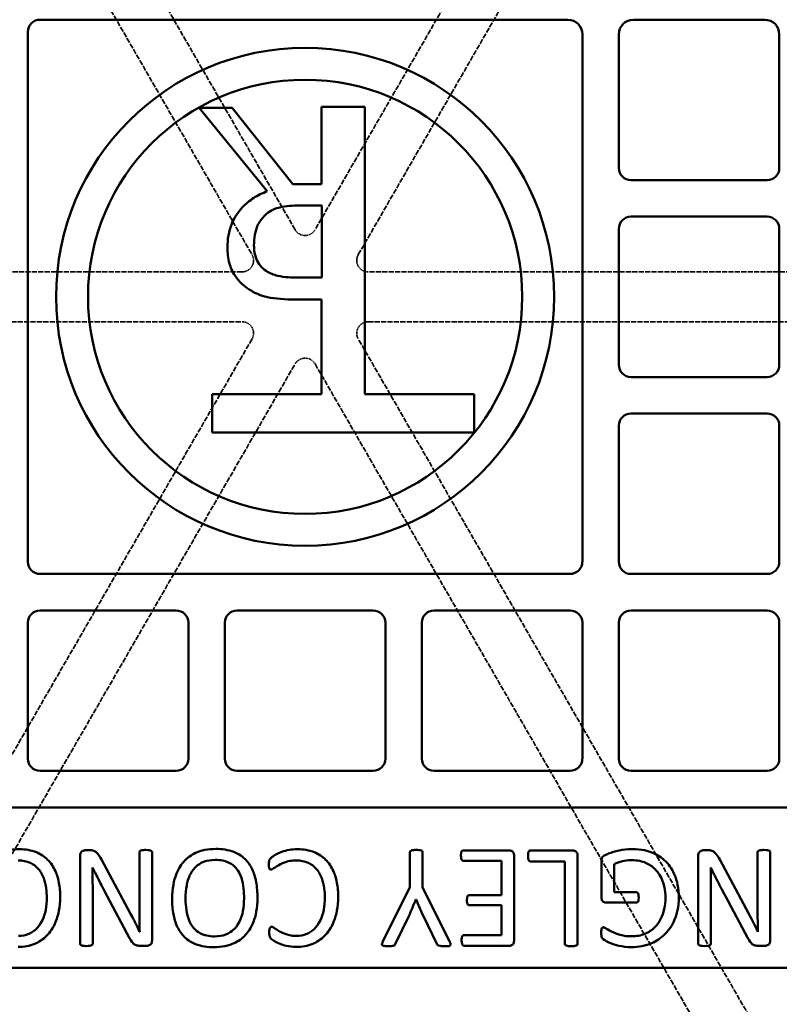
# Model space of a CAD drawing. Units: millimetres. Extents: x 454 to 20159, y 82 to 10493.
# Drawn here: x 12298 to 12496, y 6494 to 6751 of the extents above; entities that cross this region are included whole.
import ezdxf

# ---------------------------------------------------------------- set-up
doc = ezdxf.new("R2010")
doc.units = ezdxf.units.MM
doc.linetypes.add('DASHED', pattern=[0.2067, 0.1654, -0.0413])
doc.layers.add('Hidden (ANSI)', color=7, linetype='DASHED', lineweight=35)
doc.layers.add('Visible (ANSI)', color=7, linetype='Continuous', lineweight=50)

msp = doc.modelspace()

# ---------------------------------------------------------------- linework, layer by layer
at = {"layer": 'Hidden (ANSI)', "ltscale": 8.089085}
for p, q in [((12369.68, 6695.88), (12263.51, 6879.78)), ((12481.05, 6879.78), (12374.88, 6695.88)), ((12252.25, 6873.28), (12358.43, 6689.38)), ((12386.14, 6689.38), (12492.31, 6873.28)), ((12355.83, 6684.88), (12143.48, 6684.88)), ((12601.08, 6684.88), (12388.74, 6684.88)), ((12143.48, 6671.88), (12355.83, 6671.88)), ((12388.74, 6671.88), (12601.08, 6671.88)), ((12358.43, 6667.38), (12252.25, 6483.48)), ((12492.31, 6483.48), (12386.14, 6667.38)), ((12374.88, 6660.88), (12481.05, 6476.98))]:
    msp.add_line(p, q, dxfattribs=at)
at = {"layer": 'Hidden (ANSI)', "ltscale": 8.207407}
msp.add_line((12261.96, 6474.29), (12369.68, 6660.88), dxfattribs=at)
at = {"layer": 'Hidden (ANSI)', "ltscale": 27.574972}
msp.add_circle((12372.28, 6678.38), 317.5, dxfattribs=at)
at = {"layer": 'Hidden (ANSI)', "ltscale": 25.714407}
msp.add_circle((12372.28, 6678.38), 253.78, dxfattribs=at)
at = {"layer": 'Hidden (ANSI)', "ltscale": 25.331339}
msp.add_circle((12372.28, 6678.38), 250, dxfattribs=at)
at = {"layer": 'Hidden (ANSI)', "ltscale": 30.117226}
msp.add_circle((12372.28, 6678.38), 247.69, dxfattribs=at)
at = {"layer": 'Hidden (ANSI)', "ltscale": 0.239251}
for centre, start, end in [((12372.28, 6697.38), 210, 330), ((12355.83, 6687.88), 270, 30), ((12388.74, 6687.88), 150, 270), ((12355.83, 6668.88), 330, 90), ((12388.74, 6668.88), 90, 210), ((12372.28, 6659.38), 30, 150)]:
    msp.add_arc(centre, 3, start, end, dxfattribs=at)
at = {"layer": 'Visible (ANSI)'}
for p, q in [((12303.15, 6750.68), (12440.78, 6750.68)), ((12457.92, 6750.68), (12492.15, 6750.68)), ((12299.98, 6609.25), (12299.98, 6747.51)), ((12444.59, 6746.87), (12444.59, 6609.25)), ((12454.11, 6712.01), (12454.11, 6746.87)), ((12495.96, 6746.87), (12495.96, 6712.01)), ((12387.88, 6727.95), (12376.58, 6727.95)), ((12376.58, 6727.95), (12376.58, 6707.77)), ((12387.88, 6653.01), (12387.88, 6727.95)), ((12353.24, 6727.67), (12344.61, 6727.67)), ((12344.61, 6727.67), (12362.4, 6705.91)), ((12369.04, 6707.77), (12353.24, 6727.67)), ((12376.58, 6707.77), (12369.04, 6707.77)), ((12492.79, 6708.83), (12457.29, 6708.83)), ((12370.82, 6702.22), (12376.66, 6702.22)), ((12376.66, 6702.22), (12376.66, 6683.42)), ((12457.29, 6699.31), (12492.79, 6699.31)), ((12454.11, 6660.63), (12454.11, 6696.13)), ((12495.96, 6696.13), (12495.96, 6660.63)), ((12376.66, 6683.42), (12370.05, 6683.42)), ((12370.42, 6677.67), (12376.58, 6677.67)), ((12376.58, 6677.67), (12376.58, 6653.01)), ((12492.79, 6657.45), (12457.29, 6657.45)), ((12376.58, 6653.01), (12348.06, 6653.01)), ((12348.06, 6653.01), (12348.06, 6642.95)), ((12416.4, 6653.01), (12387.88, 6653.01)), ((12416.4, 6642.95), (12416.4, 6653.01)), ((12457.29, 6647.93), (12492.79, 6647.93)), ((12454.11, 6609.25), (12454.11, 6644.75)), ((12495.96, 6644.75), (12495.96, 6609.25)), ((12348.06, 6642.95), (12416.4, 6642.95)), ((12441.41, 6606.08), (12303.15, 6606.08)), ((12492.79, 6606.08), (12457.29, 6606.08)), ((12303.15, 6596.55), (12338.66, 6596.55)), ((12354.53, 6596.55), (12390.03, 6596.55)), ((12405.91, 6596.55), (12441.41, 6596.55)), ((12457.29, 6596.55), (12492.79, 6596.55)), ((12299.98, 6557.88), (12299.98, 6593.38)), ((12341.83, 6593.38), (12341.83, 6557.88)), ((12351.36, 6557.88), (12351.36, 6593.38)), ((12393.21, 6593.38), (12393.21, 6557.88)), ((12402.73, 6557.88), (12402.73, 6593.38)), ((12444.59, 6593.38), (12444.59, 6557.88)), ((12454.11, 6557.88), (12454.11, 6593.38)), ((12495.96, 6593.38), (12495.96, 6557.88)), ((12338.66, 6554.7), (12303.15, 6554.7)), ((12390.03, 6554.7), (12354.53, 6554.7)), ((12441.41, 6554.7), (12405.91, 6554.7)), ((12492.79, 6554.7), (12457.29, 6554.7)), ((12198.22, 6545.18), (12544.16, 6545.18)), ((12316.1, 6534), (12315.02, 6534)), ((12329.06, 6533.46), (12329.06, 6518.44)), ((12332.37, 6510.51), (12332.37, 6533.46)), ((12399.62, 6533.46), (12399.62, 6524.29)), ((12402.93, 6524.29), (12402.93, 6533.46)), ((12425.56, 6533.96), (12413.61, 6533.96)), ((12442.11, 6533.96), (12431.1, 6533.96)), ((12477.35, 6534), (12476.27, 6534)), ((12490.3, 6533.46), (12490.3, 6518.44)), ((12493.61, 6510.51), (12493.61, 6533.46)), ((12313.57, 6532.57), (12313.57, 6509.61)), ((12326.78, 6517.38), (12319.2, 6531.54)), ((12413.61, 6531.21), (12423.47, 6531.21)), ((12423.47, 6531.21), (12423.47, 6522.31)), ((12426.78, 6510.41), (12426.78, 6532.62)), ((12431.1, 6531.09), (12440.02, 6531.09)), ((12440.02, 6531.09), (12440.02, 6509.57)), ((12443.33, 6509.57), (12443.33, 6532.62)), ((12449.55, 6531.16), (12449.55, 6521.68)), ((12452.86, 6523.07), (12452.86, 6530.32)), ((12474.81, 6532.57), (12474.81, 6509.61)), ((12488.03, 6517.38), (12480.44, 6531.54)), ((12316.88, 6509.61), (12316.88, 6523.14)), ((12399.62, 6524.29), (12392.58, 6510.25)), ((12409.98, 6510.25), (12402.93, 6524.29)), ((12458.64, 6523.07), (12452.86, 6523.07)), ((12478.12, 6509.61), (12478.12, 6523.14)), ((12320.66, 6522.01), (12326.5, 6511.09)), ((12401.17, 6521.14), (12401.22, 6521.14)), ((12423.47, 6522.31), (12415.14, 6522.31)), ((12450.73, 6520.34), (12458.64, 6520.34)), ((12481.9, 6522.01), (12487.75, 6511.09)), ((12415.14, 6519.64), (12423.47, 6519.64)), ((12423.47, 6519.64), (12423.47, 6511.82)), ((12395.84, 6509.64), (12399.32, 6516.82)), ((12403.14, 6516.77), (12406.6, 6509.61)), ((12329.15, 6512.74), (12329.11, 6512.74)), ((12490.4, 6512.74), (12490.35, 6512.74)), ((12423.47, 6511.82), (12413.75, 6511.82)), ((12329.37, 6509.07), (12330.98, 6509.07)), ((12413.75, 6509.07), (12425.56, 6509.07)), ((12490.61, 6509.07), (12492.23, 6509.07)), ((12546.34, 6503.32), (12198.22, 6503.32))]:
    msp.add_line(p, q, dxfattribs=at)
for radius in [470, 407.99, 309.78, 285.78, 64.95, 56.62]:
    msp.add_circle((12372.28, 6678.38), radius, dxfattribs=at)
for centre, radius, start, end in [((12303.15, 6747.51), 3.17, 90, 180), ((12440.78, 6746.87), 3.81, 0, 90), ((12457.92, 6746.87), 3.81, 90, 180), ((12492.15, 6746.87), 3.81, 0, 90), ((12457.29, 6712.01), 3.18, 180, 270), ((12492.79, 6712.01), 3.18, 270, 0), ((12457.29, 6696.13), 3.18, 90, 180), ((12492.79, 6696.13), 3.18, 0, 90), ((12457.29, 6660.63), 3.18, 180, 270), ((12492.79, 6660.63), 3.18, 270, 0), ((12457.29, 6644.75), 3.18, 90, 180), ((12492.79, 6644.75), 3.18, 0, 90), ((12303.15, 6609.25), 3.17, 180, 270), ((12441.41, 6609.25), 3.17, 270, 0), ((12457.29, 6609.25), 3.18, 180, 270), ((12492.79, 6609.25), 3.18, 270, 0), ((12303.15, 6593.38), 3.18, 90, 180), ((12338.66, 6593.38), 3.18, 0, 90), ((12354.53, 6593.38), 3.18, 90, 180), ((12390.03, 6593.38), 3.18, 0, 90), ((12405.91, 6593.38), 3.18, 90, 180), ((12441.41, 6593.38), 3.18, 0, 90), ((12457.29, 6593.38), 3.18, 90, 180), ((12492.79, 6593.38), 3.18, 0, 90), ((12303.15, 6557.88), 3.18, 180, 270), ((12338.66, 6557.88), 3.18, 270, 0), ((12354.53, 6557.88), 3.18, 180, 270), ((12390.03, 6557.88), 3.18, 270, 0), ((12405.91, 6557.88), 3.17, 180, 270), ((12441.41, 6557.88), 3.17, 270, 0), ((12457.29, 6557.88), 3.18, 180, 270), ((12492.79, 6557.88), 3.18, 270, 0)]:
    msp.add_arc(centre, radius, start, end, dxfattribs=at)
for points, knots in [([(12362.4, 6705.91), (12361.16, 6705.45), (12359.98, 6704.88), (12357.82, 6703.49), (12356.85, 6702.7), (12354.29, 6700.02), (12353.5, 6698.33), (12352.34, 6695.49), (12352.02, 6693.37), (12352.02, 6691.24)], [-1.214018, -1.214018, -1.214018, -1.214018, -1.063731, -1.063731, -0.920785, -0.920785, -0.63925, -0.63925, 0, 0, 0, 0]), ([(12361.79, 6699.63), (12362.31, 6700.15), (12362.9, 6700.59), (12364.48, 6701.45), (12365.31, 6701.64), (12367.34, 6702.09), (12369.11, 6702.22), (12370.82, 6702.22)], [-0.6935941, -0.6935941, -0.6935941, -0.6935941, -0.6203701, -0.6203701, -0.5150926, -0.5150926, 0, 0, 0, 0]), ([(12358.95, 6691.77), (12358.95, 6692.71), (12359.02, 6693.66), (12359.36, 6695.51), (12359.6, 6696.29), (12360.35, 6697.97), (12360.98, 6698.86), (12361.79, 6699.63)], [-0.7685051, -0.7685051, -0.7685051, -0.7685051, -0.5521428, -0.5521428, -0.3344835, -0.3344835, 0, 0, 0, 0]), ([(12352.02, 6691.24), (12352.02, 6689.84), (12352.17, 6688.43), (12352.81, 6686.12), (12353.25, 6685.01), (12355.06, 6682.38), (12356.27, 6681.23), (12357.7, 6680.3)], [-1.585982, -1.585982, -1.585982, -1.585982, -0.958031, -0.958031, -0.510568, -0.510568, 0, 0, 0, 0]), ([(12362.11, 6685.12), (12361.55, 6685.5), (12361.04, 6685.95), (12360.11, 6687.08), (12359.81, 6687.67), (12359.14, 6689.31), (12358.95, 6690.53), (12358.95, 6691.77)], [-0.6695524, -0.6695524, -0.6695524, -0.6695524, -0.5307168, -0.5307168, -0.3703768, -0.3703768, 0, 0, 0, 0]), ([(12370.05, 6683.42), (12368.94, 6683.42), (12366.87, 6683.47), (12364.06, 6684.11), (12363.04, 6684.52), (12362.11, 6685.12)], [-0.8635294, -0.8635294, -0.8635294, -0.8635294, -0.3318996, -0.3318996, 0, 0, 0, 0]), ([(12357.7, 6680.3), (12358.55, 6679.75), (12359.45, 6679.28), (12361.31, 6678.55), (12362.26, 6678.29), (12365.5, 6677.77), (12368.12, 6677.67), (12370.42, 6677.67)], [-1.288592, -1.288592, -1.288592, -1.288592, -0.984421, -0.984421, -0.690026, -0.690026, 0, 0, 0, 0]), ([(12297.84, 6534.26), (12296.11, 6534.26), (12294.89, 6533.97), (12293.11, 6533.38), (12292.21, 6532.99), (12291.15, 6532.27), (12290.82, 6532.04), (12290.57, 6531.72), (12290.49, 6531.61), (12290.37, 6531.19), (12290.33, 6530.91), (12290.33, 6530.41)], [-11.756921, -11.756921, -11.756921, -11.756921, -5.508247, -5.508247, -1.144688, -1.144688, -0.344362, -0.344362, -0.149217, -0.149217, 0, 0, 0, 0]), ([(12308.4, 6521.84), (12308.4, 6523.06), (12308.31, 6524.29), (12307.82, 6526.89), (12307.44, 6527.87), (12306.65, 6529.65), (12305.99, 6530.66), (12304.28, 6532.37), (12303.3, 6533.01), (12300.8, 6534.03), (12299.33, 6534.26), (12297.84, 6534.26)], [-1.578686, -1.578686, -1.578686, -1.578686, -1.393175, -1.393175, -1.175494, -1.175494, -0.807726, -0.807726, -0.447663, -0.447663, 0, 0, 0, 0]), ([(12315.02, 6534), (12314.88, 6534), (12314.75, 6533.99), (12314.42, 6533.9), (12314.29, 6533.84), (12314.02, 6533.69), (12313.91, 6533.57), (12313.78, 6533.41), (12313.71, 6533.28), (12313.59, 6532.99), (12313.57, 6532.78), (12313.57, 6532.57)], [-0.1085044, -0.1085044, -0.1085044, -0.1085044, -0.106018, -0.106018, -0.1025035, -0.1025035, -0.09287, -0.09287, -0.0618512, -0.0618512, 0, 0, 0, 0]), ([(12319.2, 6531.54), (12318.89, 6532.13), (12318.38, 6532.99), (12317.65, 6533.6), (12317.44, 6533.76), (12316.8, 6533.98), (12316.4, 6534), (12316.1, 6534)], [-0.5890684, -0.5890684, -0.5890684, -0.5890684, -0.165708, -0.165708, -0.0887554, -0.0887554, 0, 0, 0, 0]), ([(12330.73, 6534.07), (12330.41, 6534.07), (12330.03, 6534.06), (12329.48, 6533.94), (12329.38, 6533.9), (12329.28, 6533.85), (12329.23, 6533.82), (12329.14, 6533.73), (12329.11, 6533.68), (12329.07, 6533.58), (12329.06, 6533.52), (12329.06, 6533.46)], [-0.07084817, -0.07084817, -0.07084817, -0.07084817, -0.05312302, -0.05312302, -0.04303025, -0.04303025, -0.03116748, -0.03116748, -0.01773965, -0.01773965, 0, 0, 0, 0]), ([(12332.37, 6533.46), (12332.37, 6533.5), (12332.37, 6533.53), (12332.35, 6533.59), (12332.34, 6533.62), (12332.31, 6533.69), (12332.28, 6533.74), (12332.17, 6533.84), (12332.1, 6533.88), (12331.87, 6533.97), (12331.57, 6534.07), (12330.73, 6534.07)], [-0.6105478, -0.6105478, -0.6105478, -0.6105478, -0.5392618, -0.5392618, -0.4689003, -0.4689003, -0.3665995, -0.3665995, -0.2528858, -0.2528858, 0, 0, 0, 0]), ([(12348.97, 6534.33), (12348.02, 6534.33), (12347.06, 6534.26), (12345.17, 6533.88), (12344.38, 6533.6), (12342.61, 6532.78), (12341.64, 6532.1), (12340.07, 6530.43), (12339.28, 6529.3), (12338.08, 6526.17), (12337.6, 6524.08), (12337.6, 6521.23)], [-3.956703, -3.956703, -3.956703, -3.956703, -3.353262, -3.353262, -2.731612, -2.731612, -1.750932, -1.750932, -0.854557, -0.854557, 0, 0, 0, 0]), ([(12359.86, 6521.66), (12359.86, 6523), (12359.76, 6524.38), (12359.28, 6527), (12358.93, 6528.09), (12358.03, 6530.02), (12357.41, 6530.93), (12355.64, 6532.64), (12354.58, 6533.2), (12352.23, 6534.13), (12350.57, 6534.33), (12348.97, 6534.33)], [-1.403224, -1.403224, -1.403224, -1.403224, -1.191308, -1.191308, -0.983399, -0.983399, -0.757159, -0.757159, -0.482438, -0.482438, 0, 0, 0, 0]), ([(12370.35, 6534.26), (12368.63, 6534.26), (12367.4, 6533.97), (12365.62, 6533.38), (12364.72, 6532.99), (12363.66, 6532.27), (12363.33, 6532.04), (12363.08, 6531.72), (12363, 6531.61), (12362.89, 6531.19), (12362.84, 6530.91), (12362.84, 6530.41)], [-11.756921, -11.756921, -11.756921, -11.756921, -5.508247, -5.508247, -1.144688, -1.144688, -0.344362, -0.344362, -0.149217, -0.149217, 0, 0, 0, 0]), ([(12380.91, 6521.84), (12380.91, 6523.06), (12380.82, 6524.29), (12380.33, 6526.89), (12379.95, 6527.87), (12379.16, 6529.65), (12378.5, 6530.66), (12376.79, 6532.37), (12375.81, 6533.01), (12373.31, 6534.03), (12371.84, 6534.26), (12370.35, 6534.26)], [-1.578686, -1.578686, -1.578686, -1.578686, -1.393175, -1.393175, -1.175494, -1.175494, -0.807726, -0.807726, -0.447663, -0.447663, 0, 0, 0, 0]), ([(12401.27, 6534.07), (12400.76, 6534.07), (12400.46, 6534.03), (12400.05, 6533.94), (12399.95, 6533.9), (12399.85, 6533.85), (12399.79, 6533.82), (12399.7, 6533.73), (12399.67, 6533.68), (12399.63, 6533.58), (12399.62, 6533.52), (12399.62, 6533.46)], [-0.06726835, -0.06726835, -0.06726835, -0.06726835, -0.0545833, -0.0545833, -0.04303025, -0.04303025, -0.03116748, -0.03116748, -0.01773965, -0.01773965, 0, 0, 0, 0]), ([(12402.93, 6533.46), (12402.93, 6533.5), (12402.93, 6533.54), (12402.91, 6533.61), (12402.9, 6533.64), (12402.84, 6533.74), (12402.8, 6533.78), (12402.72, 6533.85), (12402.64, 6533.88), (12402.24, 6534.03), (12401.62, 6534.07), (12401.27, 6534.07)], [-0.1476494, -0.1476494, -0.1476494, -0.1476494, -0.1428587, -0.1428587, -0.1381047, -0.1381047, -0.1282409, -0.1282409, -0.1050511, -0.1050511, 0, 0, 0, 0]), ([(12413.61, 6533.96), (12413.57, 6533.96), (12413.52, 6533.95), (12413.44, 6533.93), (12413.4, 6533.92), (12413.29, 6533.86), (12413.23, 6533.81), (12413.14, 6533.7), (12413.07, 6533.61), (12413, 6533.37), (12412.93, 6533.14), (12412.93, 6532.6)], [-1.255669, -1.255669, -1.255669, -1.255669, -1.048294, -1.048294, -0.849014, -0.849014, -0.494613, -0.494613, -0.164043, -0.164043, 0, 0, 0, 0]), ([(12426.78, 6532.62), (12426.78, 6532.76), (12426.77, 6532.89), (12426.73, 6533.14), (12426.69, 6533.25), (12426.59, 6533.45), (12426.53, 6533.54), (12426.35, 6533.7), (12426.19, 6533.8), (12425.88, 6533.93), (12425.72, 6533.96), (12425.56, 6533.96)], [-0.2355763, -0.2355763, -0.2355763, -0.2355763, -0.1841073, -0.1841073, -0.1406858, -0.1406858, -0.0997806, -0.0997806, -0.048407, -0.048407, 0, 0, 0, 0]), ([(12431.1, 6533.96), (12431.06, 6533.96), (12431.01, 6533.95), (12430.93, 6533.94), (12430.89, 6533.92), (12430.81, 6533.89), (12430.76, 6533.86), (12430.65, 6533.72), (12430.58, 6533.62), (12430.48, 6533.34), (12430.42, 6533.09), (12430.42, 6532.53)], [-0.6974194, -0.6974194, -0.6974194, -0.6974194, -0.5612026, -0.5612026, -0.4403592, -0.4403592, -0.3176594, -0.3176594, -0.1702524, -0.1702524, 0, 0, 0, 0]), ([(12443.33, 6532.62), (12443.33, 6532.76), (12443.32, 6532.89), (12443.27, 6533.14), (12443.24, 6533.25), (12443.14, 6533.45), (12443.08, 6533.54), (12442.9, 6533.7), (12442.74, 6533.8), (12442.43, 6533.93), (12442.27, 6533.96), (12442.11, 6533.96)], [-0.2355763, -0.2355763, -0.2355763, -0.2355763, -0.1841073, -0.1841073, -0.1406858, -0.1406858, -0.0997806, -0.0997806, -0.048407, -0.048407, 0, 0, 0, 0]), ([(12457.53, 6534.31), (12455.12, 6534.31), (12452.99, 6533.72), (12451.11, 6532.99), (12450.62, 6532.79), (12450.16, 6532.52), (12450.01, 6532.41), (12449.81, 6532.19), (12449.73, 6532.08), (12449.58, 6531.65), (12449.55, 6531.41), (12449.55, 6531.16)], [-1.412969, -1.412969, -1.412969, -1.412969, -0.43578, -0.43578, -0.234192, -0.234192, -0.135232, -0.135232, -0.072349, -0.072349, 0, 0, 0, 0]), ([(12469.74, 6521.75), (12469.74, 6522.83), (12469.65, 6523.9), (12469.26, 6525.94), (12468.97, 6526.88), (12467.86, 6529.39), (12466.98, 6530.42), (12465.33, 6532.06), (12464.16, 6532.81), (12461.81, 6533.78), (12460.1, 6534.31), (12457.53, 6534.31)], [-3.09362, -3.09362, -3.09362, -3.09362, -2.715589, -2.715589, -2.364834, -2.364834, -1.740741, -1.740741, -0.770415, -0.770415, 0, 0, 0, 0]), ([(12476.27, 6534), (12476.13, 6534), (12475.99, 6533.99), (12475.67, 6533.9), (12475.54, 6533.84), (12475.27, 6533.69), (12475.16, 6533.57), (12475.02, 6533.41), (12474.95, 6533.28), (12474.84, 6532.99), (12474.81, 6532.78), (12474.81, 6532.57)], [-0.1085044, -0.1085044, -0.1085044, -0.1085044, -0.106018, -0.106018, -0.1025035, -0.1025035, -0.09287, -0.09287, -0.0618512, -0.0618512, 0, 0, 0, 0]), ([(12480.44, 6531.54), (12480.13, 6532.13), (12479.63, 6532.99), (12478.89, 6533.6), (12478.68, 6533.76), (12478.04, 6533.98), (12477.64, 6534), (12477.35, 6534)], [-0.5890684, -0.5890684, -0.5890684, -0.5890684, -0.165708, -0.165708, -0.0887554, -0.0887554, 0, 0, 0, 0]), ([(12491.97, 6534.07), (12491.65, 6534.07), (12491.27, 6534.06), (12490.73, 6533.94), (12490.63, 6533.9), (12490.53, 6533.85), (12490.47, 6533.82), (12490.38, 6533.73), (12490.35, 6533.68), (12490.31, 6533.58), (12490.3, 6533.52), (12490.3, 6533.46)], [-0.07084817, -0.07084817, -0.07084817, -0.07084817, -0.05312302, -0.05312302, -0.04303025, -0.04303025, -0.03116748, -0.03116748, -0.01773965, -0.01773965, 0, 0, 0, 0]), ([(12493.61, 6533.46), (12493.61, 6533.5), (12493.61, 6533.53), (12493.6, 6533.59), (12493.59, 6533.62), (12493.55, 6533.69), (12493.52, 6533.74), (12493.42, 6533.84), (12493.35, 6533.88), (12493.11, 6533.97), (12492.81, 6534.07), (12491.97, 6534.07)], [-0.6105478, -0.6105478, -0.6105478, -0.6105478, -0.5392618, -0.5392618, -0.4689003, -0.4689003, -0.3665995, -0.3665995, -0.2528858, -0.2528858, 0, 0, 0, 0]), ([(12297.42, 6531.33), (12297.99, 6531.33), (12298.56, 6531.28), (12299.65, 6531.06), (12300.16, 6530.9), (12301.38, 6530.34), (12302.03, 6529.87), (12303.26, 6528.53), (12303.75, 6527.64), (12304.75, 6524.96), (12304.9, 6523.12), (12304.9, 6521.66)], [-1.128166, -1.128166, -1.128166, -1.128166, -0.994569, -0.994569, -0.869296, -0.869296, -0.676148, -0.676148, -0.439805, -0.439805, 0, 0, 0, 0]), ([(12341.1, 6521.45), (12341.1, 6522.58), (12341.19, 6523.71), (12341.56, 6525.68), (12341.81, 6526.71), (12342.89, 6528.78), (12343.48, 6529.4), (12344.32, 6530.15), (12344.96, 6530.63), (12346.75, 6531.33), (12347.79, 6531.47), (12348.8, 6531.47)], [-1.47642, -1.47642, -1.47642, -1.47642, -1.121402, -1.121402, -0.847113, -0.847113, -0.576901, -0.576901, -0.30477, -0.30477, 0, 0, 0, 0]), ([(12348.8, 6531.47), (12349.48, 6531.47), (12350.18, 6531.42), (12351.68, 6531.1), (12352.22, 6530.85), (12353.2, 6530.34), (12353.8, 6529.87), (12354.97, 6528.49), (12355.39, 6527.58), (12356.25, 6525), (12356.36, 6522.9), (12356.36, 6521.42)], [-0.9091696, -0.9091696, -0.9091696, -0.9091696, -0.8580552, -0.8580552, -0.7945388, -0.7945388, -0.6433072, -0.6433072, -0.4439315, -0.4439315, 0, 0, 0, 0]), ([(12362.84, 6530.41), (12362.84, 6529.81), (12362.87, 6529.55), (12362.92, 6529.28), (12362.95, 6529.21), (12362.99, 6529.13), (12363.02, 6529.09), (12363.06, 6529.05), (12363.09, 6529.02), (12363.21, 6528.97), (12363.27, 6528.96), (12363.33, 6528.96)], [-0.1738946, -0.1738946, -0.1738946, -0.1738946, -0.1305804, -0.1305804, -0.086105, -0.086105, -0.0388975, -0.0388975, -0.0182914, -0.0182914, 0, 0, 0, 0]), ([(12363.33, 6528.96), (12363.4, 6528.96), (12363.48, 6528.97), (12363.64, 6529.02), (12363.72, 6529.06), (12364, 6529.21), (12364.12, 6529.31), (12365.06, 6529.95), (12365.71, 6530.34), (12367.88, 6531.25), (12368.88, 6531.33), (12369.93, 6531.33)], [-0.590078, -0.590078, -0.590078, -0.590078, -0.5649026, -0.5649026, -0.5329225, -0.5329225, -0.4574725, -0.4574725, -0.3131439, -0.3131439, 0, 0, 0, 0]), ([(12369.93, 6531.33), (12370.5, 6531.33), (12371.07, 6531.28), (12372.16, 6531.06), (12372.67, 6530.9), (12373.89, 6530.34), (12374.54, 6529.87), (12375.77, 6528.53), (12376.26, 6527.64), (12377.27, 6524.96), (12377.42, 6523.12), (12377.42, 6521.66)], [-1.128166, -1.128166, -1.128166, -1.128166, -0.994569, -0.994569, -0.869296, -0.869296, -0.676148, -0.676148, -0.439805, -0.439805, 0, 0, 0, 0]), ([(12412.93, 6532.6), (12412.93, 6532.25), (12412.95, 6532.03), (12412.99, 6531.79), (12413.02, 6531.68), (12413.12, 6531.48), (12413.19, 6531.4), (12413.28, 6531.32), (12413.33, 6531.28), (12413.47, 6531.22), (12413.54, 6531.21), (12413.61, 6531.21)], [-0.1065744, -0.1065744, -0.1065744, -0.1065744, -0.0834195, -0.0834195, -0.0650832, -0.0650832, -0.0441585, -0.0441585, -0.0221941, -0.0221941, 0, 0, 0, 0]), ([(12430.42, 6532.53), (12430.42, 6532.28), (12430.43, 6531.96), (12430.5, 6531.62), (12430.53, 6531.52), (12430.61, 6531.38), (12430.66, 6531.29), (12430.8, 6531.17), (12430.85, 6531.14), (12430.95, 6531.1), (12431.03, 6531.09), (12431.1, 6531.09)], [-0.1501967, -0.1501967, -0.1501967, -0.1501967, -0.0795434, -0.0795434, -0.0499171, -0.0499171, -0.033956, -0.033956, -0.0222399, -0.0222399, 0, 0, 0, 0]), ([(12452.86, 6530.32), (12453.56, 6530.69), (12454.29, 6530.96), (12455.64, 6531.28), (12456.45, 6531.42), (12457.39, 6531.42)], [-0.6498544, -0.6498544, -0.6498544, -0.6498544, -0.282084, -0.282084, 0, 0, 0, 0]), ([(12457.39, 6531.42), (12459.1, 6531.42), (12460.3, 6531.05), (12462.02, 6530.32), (12462.84, 6529.78), (12464.15, 6528.46), (12464.85, 6527.56), (12465.83, 6525.19), (12466.27, 6523.72), (12466.27, 6521.49)], [-3.646153, -3.646153, -3.646153, -3.646153, -2.70254, -2.70254, -1.602557, -1.602557, -0.669726, -0.669726, 0, 0, 0, 0]), ([(12316.88, 6523.14), (12316.88, 6524.19), (12316.87, 6525.24), (12316.86, 6527.46), (12316.85, 6528.41), (12316.83, 6529.45)], [-0.5905627, -0.5905627, -0.5905627, -0.5905627, -0.3109888, -0.3109888, 0, 0, 0, 0]), ([(12316.83, 6529.45), (12317.51, 6528.09), (12317.81, 6527.53), (12318.79, 6525.59), (12319.84, 6523.53), (12320.66, 6522.01)], [-3.917996, -3.917996, -3.917996, -3.917996, -0.518575, -0.518575, 0, 0, 0, 0]), ([(12478.12, 6523.14), (12478.12, 6524.19), (12478.12, 6525.24), (12478.1, 6527.46), (12478.09, 6528.41), (12478.07, 6529.45)], [-0.5905627, -0.5905627, -0.5905627, -0.5905627, -0.3109888, -0.3109888, 0, 0, 0, 0]), ([(12478.07, 6529.45), (12478.75, 6528.09), (12479.05, 6527.53), (12480.04, 6525.59), (12481.08, 6523.53), (12481.9, 6522.01)], [-3.917996, -3.917996, -3.917996, -3.917996, -0.518575, -0.518575, 0, 0, 0, 0]), ([(12459.29, 6521.7), (12459.29, 6521.91), (12459.28, 6522.13), (12459.22, 6522.54), (12459.16, 6522.67), (12459.1, 6522.81), (12459.05, 6522.87), (12458.95, 6522.97), (12458.9, 6523), (12458.78, 6523.05), (12458.71, 6523.07), (12458.64, 6523.07)], [-0.1083717, -0.1083717, -0.1083717, -0.1083717, -0.0865126, -0.0865126, -0.0631196, -0.0631196, -0.0401376, -0.0401376, -0.0212605, -0.0212605, 0, 0, 0, 0]), ([(12297.44, 6508.77), (12298.21, 6508.77), (12298.97, 6508.83), (12300.44, 6509.12), (12301.13, 6509.32), (12302.74, 6510), (12303.85, 6510.64), (12305.65, 6512.48), (12306.55, 6513.63), (12307.94, 6517.08), (12308.4, 6519.12), (12308.4, 6521.84)], [-4.995056, -4.995056, -4.995056, -4.995056, -4.000855, -4.000855, -3.055678, -3.055678, -1.732214, -1.732214, -0.818838, -0.818838, 0, 0, 0, 0]), ([(12304.9, 6521.66), (12304.9, 6520.58), (12304.83, 6519.49), (12304.4, 6517.3), (12304.08, 6516.44), (12303.26, 6514.67), (12302.68, 6513.97), (12301.55, 6512.83), (12300.84, 6512.43), (12299.35, 6511.81), (12298.44, 6511.66), (12297.51, 6511.66)], [-0.7527695, -0.7527695, -0.7527695, -0.7527695, -0.6838936, -0.6838936, -0.6102257, -0.6102257, -0.4825771, -0.4825771, -0.2793609, -0.2793609, 0, 0, 0, 0]), ([(12337.6, 6521.23), (12337.6, 6519.92), (12337.7, 6518.58), (12338.13, 6516.25), (12338.44, 6515.14), (12339.42, 6513.04), (12340.05, 6512.12), (12341.78, 6510.44), (12342.81, 6509.86), (12345.23, 6508.91), (12346.87, 6508.7), (12348.47, 6508.7)], [-1.649983, -1.649983, -1.649983, -1.649983, -1.308329, -1.308329, -1.033178, -1.033178, -0.779192, -0.779192, -0.481159, -0.481159, 0, 0, 0, 0]), ([(12348.68, 6511.52), (12348.01, 6511.52), (12347.33, 6511.57), (12345.84, 6511.89), (12345.3, 6512.14), (12344.31, 6512.66), (12343.71, 6513.13), (12342.44, 6514.6), (12342.04, 6515.59), (12341.17, 6518.14), (12341.1, 6520.31), (12341.1, 6521.45)], [-0.5822002, -0.5822002, -0.5822002, -0.5822002, -0.5571315, -0.5571315, -0.5256363, -0.5256363, -0.4512451, -0.4512451, -0.3405998, -0.3405998, 0, 0, 0, 0]), ([(12348.47, 6508.7), (12349.42, 6508.7), (12350.38, 6508.78), (12352.38, 6509.17), (12353.17, 6509.48), (12354.86, 6510.26), (12355.84, 6510.95), (12357.33, 6512.54), (12358.16, 6513.62), (12359.37, 6516.78), (12359.86, 6518.83), (12359.86, 6521.66)], [-4.368202, -4.368202, -4.368202, -4.368202, -3.783218, -3.783218, -3.115416, -3.115416, -1.846539, -1.846539, -0.848851, -0.848851, 0, 0, 0, 0]), ([(12356.36, 6521.42), (12356.36, 6520.31), (12356.27, 6519.2), (12355.89, 6517.23), (12355.63, 6516.24), (12354.56, 6514.2), (12353.96, 6513.57), (12353.11, 6512.82), (12352.48, 6512.35), (12350.7, 6511.65), (12349.68, 6511.52), (12348.68, 6511.52)], [-1.462193, -1.462193, -1.462193, -1.462193, -1.1256, -1.1256, -0.853629, -0.853629, -0.571498, -0.571498, -0.300202, -0.300202, 0, 0, 0, 0]), ([(12369.95, 6508.77), (12370.72, 6508.77), (12371.48, 6508.83), (12372.95, 6509.12), (12373.64, 6509.32), (12375.25, 6510), (12376.36, 6510.64), (12378.16, 6512.48), (12379.06, 6513.63), (12380.45, 6517.08), (12380.91, 6519.12), (12380.91, 6521.84)], [-4.995056, -4.995056, -4.995056, -4.995056, -4.000855, -4.000855, -3.055678, -3.055678, -1.732214, -1.732214, -0.818838, -0.818838, 0, 0, 0, 0]), ([(12377.42, 6521.66), (12377.42, 6520.58), (12377.34, 6519.49), (12376.91, 6517.3), (12376.59, 6516.44), (12375.78, 6514.67), (12375.19, 6513.97), (12374.06, 6512.83), (12373.35, 6512.43), (12371.86, 6511.81), (12370.95, 6511.66), (12370.02, 6511.66)], [-0.7527695, -0.7527695, -0.7527695, -0.7527695, -0.6838936, -0.6838936, -0.6102257, -0.6102257, -0.4825771, -0.4825771, -0.2793609, -0.2793609, 0, 0, 0, 0]), ([(12399.32, 6516.82), (12399.64, 6517.54), (12399.95, 6518.25), (12400.61, 6519.78), (12400.88, 6520.43), (12401.17, 6521.14)], [-0.4354137, -0.4354137, -0.4354137, -0.4354137, -0.2310706, -0.2310706, 0, 0, 0, 0]), ([(12401.22, 6521.14), (12401.55, 6520.39), (12401.87, 6519.65), (12402.29, 6518.68), (12402.75, 6517.62), (12403.14, 6516.77)], [-1.229789, -1.229789, -1.229789, -1.229789, -0.279334, -0.279334, 0, 0, 0, 0]), ([(12415.14, 6522.31), (12415.09, 6522.31), (12415.04, 6522.31), (12414.95, 6522.29), (12414.91, 6522.27), (12414.83, 6522.23), (12414.77, 6522.19), (12414.63, 6522.01), (12414.59, 6521.91), (12414.54, 6521.74), (12414.48, 6521.53), (12414.48, 6521.02)], [-0.7090104, -0.7090104, -0.7090104, -0.7090104, -0.5822878, -0.5822878, -0.4662612, -0.4662612, -0.3329333, -0.3329333, -0.1510705, -0.1510705, 0, 0, 0, 0]), ([(12414.48, 6521.02), (12414.48, 6520.73), (12414.5, 6520.46), (12414.55, 6520.18), (12414.58, 6520.08), (12414.66, 6519.92), (12414.72, 6519.84), (12414.86, 6519.71), (12414.91, 6519.69), (12415, 6519.65), (12415.07, 6519.64), (12415.14, 6519.64)], [-0.08319101, -0.08319101, -0.08319101, -0.08319101, -0.05575101, -0.05575101, -0.04144501, -0.04144501, -0.02992645, -0.02992645, -0.02035552, -0.02035552, 0, 0, 0, 0]), ([(12449.55, 6521.68), (12449.55, 6521.55), (12449.56, 6521.41), (12449.62, 6521.16), (12449.65, 6521.04), (12449.76, 6520.84), (12449.82, 6520.75), (12449.94, 6520.63), (12450.08, 6520.51), (12450.45, 6520.37), (12450.59, 6520.34), (12450.73, 6520.34)], [-0.4725755, -0.4725755, -0.4725755, -0.4725755, -0.3350489, -0.3350489, -0.2129521, -0.2129521, -0.1071731, -0.1071731, -0.0420065, -0.0420065, 0, 0, 0, 0]), ([(12457.39, 6508.72), (12458.32, 6508.72), (12459.24, 6508.8), (12461.11, 6509.16), (12461.92, 6509.43), (12463.94, 6510.29), (12465.13, 6511.07), (12467.24, 6513.18), (12468.07, 6514.47), (12469.2, 6517.22), (12469.74, 6519.1), (12469.74, 6521.75)], [-3.320909, -3.320909, -3.320909, -3.320909, -2.916074, -2.916074, -2.484104, -2.484104, -1.67233, -1.67233, -0.795788, -0.795788, 0, 0, 0, 0]), ([(12466.27, 6521.49), (12466.27, 6520.55), (12466.18, 6519.6), (12465.75, 6517.68), (12465.43, 6516.85), (12464.65, 6515.26), (12464.05, 6514.42), (12462.4, 6512.88), (12461.51, 6512.43), (12459.81, 6511.72), (12458.64, 6511.54), (12457.46, 6511.54)], [-0.9499724, -0.9499724, -0.9499724, -0.9499724, -0.8390562, -0.8390562, -0.7191866, -0.7191866, -0.5511832, -0.5511832, -0.3541, -0.3541, 0, 0, 0, 0]), ([(12458.64, 6520.34), (12458.68, 6520.34), (12458.72, 6520.35), (12458.8, 6520.36), (12458.84, 6520.38), (12458.9, 6520.41), (12458.96, 6520.45), (12459.09, 6520.6), (12459.16, 6520.69), (12459.23, 6520.93), (12459.29, 6521.16), (12459.29, 6521.7)], [-1.867216, -1.867216, -1.867216, -1.867216, -1.379786, -1.379786, -0.924799, -0.924799, -0.497248, -0.497248, -0.164043, -0.164043, 0, 0, 0, 0]), ([(12329.11, 6512.74), (12328.75, 6513.53), (12328.37, 6514.31), (12327.7, 6515.63), (12327.28, 6516.45), (12326.78, 6517.38)], [-0.7707983, -0.7707983, -0.7707983, -0.7707983, -0.3192352, -0.3192352, 0, 0, 0, 0]), ([(12329.06, 6518.44), (12329.06, 6517.48), (12329.07, 6516.52), (12329.1, 6514.59), (12329.12, 6513.67), (12329.15, 6512.74)], [-0.5594667, -0.5594667, -0.5594667, -0.5594667, -0.2814636, -0.2814636, 0, 0, 0, 0]), ([(12490.35, 6512.74), (12490, 6513.53), (12489.62, 6514.31), (12488.95, 6515.63), (12488.53, 6516.45), (12488.03, 6517.38)], [-0.7707983, -0.7707983, -0.7707983, -0.7707983, -0.3192352, -0.3192352, 0, 0, 0, 0]), ([(12490.3, 6518.44), (12490.3, 6517.48), (12490.31, 6516.52), (12490.34, 6514.59), (12490.37, 6513.67), (12490.4, 6512.74)], [-0.5594667, -0.5594667, -0.5594667, -0.5594667, -0.2814636, -0.2814636, 0, 0, 0, 0]), ([(12363.54, 6514.05), (12363.51, 6514.05), (12363.47, 6514.05), (12363.4, 6514.03), (12363.37, 6514.03), (12363.3, 6513.99), (12363.26, 6513.96), (12363.15, 6513.84), (12363.1, 6513.74), (12363, 6513.49), (12362.93, 6513.19), (12362.93, 6512.6)], [-0.33309, -0.33309, -0.33309, -0.33309, -0.3073366, -0.3073366, -0.2838704, -0.2838704, -0.2482507, -0.2482507, -0.1794576, -0.1794576, 0, 0, 0, 0]), ([(12362.93, 6512.6), (12362.93, 6511.98), (12362.99, 6511.7), (12363.14, 6511.29), (12363.19, 6511.21), (12363.28, 6511.07), (12363.45, 6510.9), (12363.76, 6510.61), (12364.5, 6510.03), (12366.49, 6509.28), (12368.09, 6508.77), (12369.95, 6508.77)], [-2.217219, -2.217219, -2.217219, -2.217219, -2.113072, -2.113072, -2.039422, -2.039422, -1.58281, -1.58281, -0.557644, -0.557644, 0, 0, 0, 0]), ([(12370.02, 6511.66), (12368.53, 6511.66), (12367.68, 6511.92), (12366.35, 6512.42), (12365.77, 6512.7), (12364.46, 6513.51), (12364.29, 6513.69), (12363.92, 6513.93), (12363.8, 6513.99), (12363.65, 6514.04), (12363.6, 6514.05), (12363.54, 6514.05)], [-0.2866305, -0.2866305, -0.2866305, -0.2866305, -0.217461, -0.217461, -0.1323605, -0.1323605, -0.0492252, -0.0492252, -0.0155266, -0.0155266, 0, 0, 0, 0]), ([(12450.09, 6513.89), (12450.07, 6513.89), (12450.04, 6513.88), (12449.99, 6513.87), (12449.96, 6513.86), (12449.89, 6513.83), (12449.83, 6513.8), (12449.72, 6513.67), (12449.67, 6513.59), (12449.59, 6513.36), (12449.51, 6513.09), (12449.51, 6512.43)], [-0.8123088, -0.8123088, -0.8123088, -0.8123088, -0.7017345, -0.7017345, -0.585506, -0.585506, -0.3884054, -0.3884054, -0.1977749, -0.1977749, 0, 0, 0, 0]), ([(12449.51, 6512.43), (12449.51, 6512.2), (12449.52, 6511.95), (12449.58, 6511.54), (12449.62, 6511.4), (12449.8, 6511.04), (12449.95, 6510.9), (12450.53, 6510.41), (12451.41, 6509.97), (12452.93, 6509.38), (12454.95, 6508.72), (12457.39, 6508.72)], [-1.434362, -1.434362, -1.434362, -1.434362, -1.356828, -1.356828, -1.296176, -1.296176, -1.207349, -1.207349, -0.733153, -0.733153, 0, 0, 0, 0]), ([(12457.46, 6511.54), (12456.48, 6511.54), (12455.43, 6511.63), (12454.16, 6511.99), (12453.23, 6512.26), (12451.31, 6513.2), (12450.98, 6513.47), (12450.48, 6513.76), (12450.35, 6513.83), (12450.19, 6513.88), (12450.14, 6513.89), (12450.09, 6513.89)], [-0.5555229, -0.5555229, -0.5555229, -0.5555229, -0.263738, -0.263738, -0.1632159, -0.1632159, -0.0498622, -0.0498622, -0.01361, -0.01361, 0, 0, 0, 0]), ([(12313.57, 6509.61), (12313.57, 6509.58), (12313.57, 6509.55), (12313.59, 6509.48), (12313.6, 6509.45), (12313.63, 6509.39), (12313.67, 6509.34), (12313.8, 6509.23), (12313.89, 6509.16), (12314.14, 6509.08), (12314.43, 6509), (12315.19, 6509)], [-2.287341, -2.287341, -2.287341, -2.287341, -1.801558, -1.801558, -1.334515, -1.334515, -0.735128, -0.735128, -0.228306, -0.228306, 0, 0, 0, 0]), ([(12315.19, 6509), (12315.61, 6509), (12315.89, 6509.02), (12316.34, 6509.08), (12316.48, 6509.14), (12316.65, 6509.24), (12316.71, 6509.28), (12316.79, 6509.36), (12316.82, 6509.4), (12316.87, 6509.51), (12316.88, 6509.56), (12316.88, 6509.61)], [-0.1680824, -0.1680824, -0.1680824, -0.1680824, -0.1274389, -0.1274389, -0.0697695, -0.0697695, -0.0346069, -0.0346069, -0.0163059, -0.0163059, 0, 0, 0, 0]), ([(12326.5, 6511.09), (12326.96, 6510.22), (12327.31, 6509.82), (12327.69, 6509.48), (12327.9, 6509.33), (12328.39, 6509.16), (12328.73, 6509.07), (12329.37, 6509.07)], [-0.9108801, -0.9108801, -0.9108801, -0.9108801, -0.4817109, -0.4817109, -0.190686, -0.190686, 0, 0, 0, 0]), ([(12330.98, 6509.07), (12331.12, 6509.07), (12331.26, 6509.09), (12331.53, 6509.17), (12331.65, 6509.22), (12331.95, 6509.4), (12332.05, 6509.5), (12332.15, 6509.62), (12332.22, 6509.74), (12332.34, 6510.07), (12332.37, 6510.29), (12332.37, 6510.51)], [-0.1178263, -0.1178263, -0.1178263, -0.1178263, -0.1144672, -0.1144672, -0.1110867, -0.1110867, -0.1059865, -0.1059865, -0.0642059, -0.0642059, 0, 0, 0, 0]), ([(12392.58, 6510.25), (12392.49, 6510.06), (12392.39, 6509.85), (12392.32, 6509.57), (12392.31, 6509.51), (12392.31, 6509.42), (12392.32, 6509.37), (12392.35, 6509.28), (12392.38, 6509.24), (12392.44, 6509.18), (12392.49, 6509.14), (12392.67, 6509.06), (12392.8, 6509.03), (12393.3, 6508.96), (12393.68, 6508.96), (12394.06, 6508.96)], [-0.3200023, -0.3200023, -0.3200023, -0.3200023, -0.2728365, -0.2728365, -0.2445495, -0.2445495, -0.2127463, -0.2127463, -0.1814801, -0.1814801, -0.152822, -0.152822, -0.1129976, -0.1129976, 0, 0, 0, 0]), ([(12394.06, 6508.96), (12394.58, 6508.96), (12395.01, 6508.98), (12395.39, 6509.09), (12395.48, 6509.13), (12395.64, 6509.23), (12395.69, 6509.29), (12395.78, 6509.43), (12395.82, 6509.54), (12395.84, 6509.64)], [-0.1244228, -0.1244228, -0.1244228, -0.1244228, -0.069221, -0.069221, -0.0505834, -0.0505834, -0.0314387, -0.0314387, 0, 0, 0, 0]), ([(12406.6, 6509.61), (12406.63, 6509.54), (12406.68, 6509.46), (12406.8, 6509.29), (12406.84, 6509.24), (12406.94, 6509.17), (12407.02, 6509.13), (12407.51, 6508.97), (12408.28, 6508.96), (12408.61, 6508.96)], [-0.1340949, -0.1340949, -0.1340949, -0.1340949, -0.12931, -0.12931, -0.1226302, -0.1226302, -0.1004064, -0.1004064, 0, 0, 0, 0]), ([(12408.61, 6508.96), (12408.89, 6508.96), (12409.21, 6508.96), (12409.67, 6508.99), (12409.8, 6509.01), (12409.98, 6509.07), (12410.04, 6509.09), (12410.14, 6509.16), (12410.17, 6509.19), (12410.21, 6509.27), (12410.23, 6509.31), (12410.25, 6509.42), (12410.25, 6509.49), (12410.19, 6509.8), (12410.08, 6510.03), (12409.98, 6510.25)], [-0.1922674, -0.1922674, -0.1922674, -0.1922674, -0.1569011, -0.1569011, -0.1324104, -0.1324104, -0.1197996, -0.1197996, -0.1081979, -0.1081979, -0.0938845, -0.0938845, -0.0739064, -0.0739064, 0, 0, 0, 0]), ([(12413.75, 6511.82), (12413.71, 6511.82), (12413.67, 6511.82), (12413.6, 6511.8), (12413.56, 6511.79), (12413.47, 6511.74), (12413.41, 6511.7), (12413.28, 6511.54), (12413.23, 6511.42), (12413.16, 6511.2), (12413.1, 6510.91), (12413.1, 6510.48)], [-0.2185404, -0.2185404, -0.2185404, -0.2185404, -0.2053051, -0.2053051, -0.1929483, -0.1929483, -0.1712877, -0.1712877, -0.1293532, -0.1293532, 0, 0, 0, 0]), ([(12413.1, 6510.48), (12413.1, 6510.11), (12413.13, 6509.91), (12413.19, 6509.59), (12413.24, 6509.46), (12413.32, 6509.32), (12413.36, 6509.26), (12413.47, 6509.15), (12413.52, 6509.13), (12413.62, 6509.09), (12413.69, 6509.07), (12413.75, 6509.07)], [-0.06516379, -0.06516379, -0.06516379, -0.06516379, -0.05923404, -0.05923404, -0.04527313, -0.04527313, -0.03271738, -0.03271738, -0.02035552, -0.02035552, 0, 0, 0, 0]), ([(12425.56, 6509.07), (12425.68, 6509.07), (12425.8, 6509.09), (12426.04, 6509.16), (12426.15, 6509.22), (12426.42, 6509.38), (12426.49, 6509.46), (12426.59, 6509.57), (12426.65, 6509.69), (12426.76, 6510), (12426.78, 6510.21), (12426.78, 6510.41)], [-0.1167024, -0.1167024, -0.1167024, -0.1167024, -0.1116127, -0.1116127, -0.1062342, -0.1062342, -0.0985023, -0.0985023, -0.0607776, -0.0607776, 0, 0, 0, 0]), ([(12440.02, 6509.57), (12440.02, 6509.53), (12440.03, 6509.5), (12440.04, 6509.43), (12440.05, 6509.4), (12440.1, 6509.31), (12440.13, 6509.27), (12440.23, 6509.19), (12440.3, 6509.15), (12440.78, 6508.97), (12441.23, 6508.96), (12441.67, 6508.96)], [-0.1868863, -0.1868863, -0.1868863, -0.1868863, -0.1780626, -0.1780626, -0.1693305, -0.1693305, -0.1533612, -0.1533612, -0.1301494, -0.1301494, 0, 0, 0, 0]), ([(12441.67, 6508.96), (12441.89, 6508.96), (12442.32, 6508.96), (12442.9, 6509.09), (12443, 6509.13), (12443.11, 6509.18), (12443.16, 6509.21), (12443.25, 6509.3), (12443.28, 6509.36), (12443.32, 6509.45), (12443.33, 6509.51), (12443.33, 6509.57)], [-0.07773775, -0.07773775, -0.07773775, -0.07773775, -0.0545833, -0.0545833, -0.04303025, -0.04303025, -0.03116748, -0.03116748, -0.01773965, -0.01773965, 0, 0, 0, 0]), ([(12474.81, 6509.61), (12474.81, 6509.58), (12474.81, 6509.55), (12474.83, 6509.48), (12474.84, 6509.45), (12474.88, 6509.39), (12474.91, 6509.34), (12475.04, 6509.23), (12475.13, 6509.16), (12475.39, 6509.08), (12475.67, 6509), (12476.43, 6509)], [-2.287341, -2.287341, -2.287341, -2.287341, -1.801558, -1.801558, -1.334515, -1.334515, -0.735128, -0.735128, -0.228306, -0.228306, 0, 0, 0, 0]), ([(12476.43, 6509), (12476.85, 6509), (12477.13, 6509.02), (12477.58, 6509.08), (12477.72, 6509.14), (12477.89, 6509.24), (12477.96, 6509.28), (12478.03, 6509.36), (12478.07, 6509.4), (12478.11, 6509.51), (12478.12, 6509.56), (12478.12, 6509.61)], [-0.1680824, -0.1680824, -0.1680824, -0.1680824, -0.1274389, -0.1274389, -0.0697695, -0.0697695, -0.0346069, -0.0346069, -0.0163059, -0.0163059, 0, 0, 0, 0]), ([(12487.75, 6511.09), (12488.2, 6510.22), (12488.55, 6509.82), (12488.93, 6509.48), (12489.14, 6509.33), (12489.64, 6509.16), (12489.97, 6509.07), (12490.61, 6509.07)], [-0.9108801, -0.9108801, -0.9108801, -0.9108801, -0.4817109, -0.4817109, -0.190686, -0.190686, 0, 0, 0, 0]), ([(12492.23, 6509.07), (12492.37, 6509.07), (12492.5, 6509.09), (12492.77, 6509.17), (12492.9, 6509.22), (12493.2, 6509.4), (12493.29, 6509.5), (12493.4, 6509.62), (12493.47, 6509.74), (12493.59, 6510.07), (12493.61, 6510.29), (12493.61, 6510.51)], [-0.1178263, -0.1178263, -0.1178263, -0.1178263, -0.1144672, -0.1144672, -0.1110867, -0.1110867, -0.1059865, -0.1059865, -0.0642059, -0.0642059, 0, 0, 0, 0])]:
    msp.add_open_spline(points, degree=3, knots=knots, dxfattribs=at)

doc.saveas('drawing.dxf')
